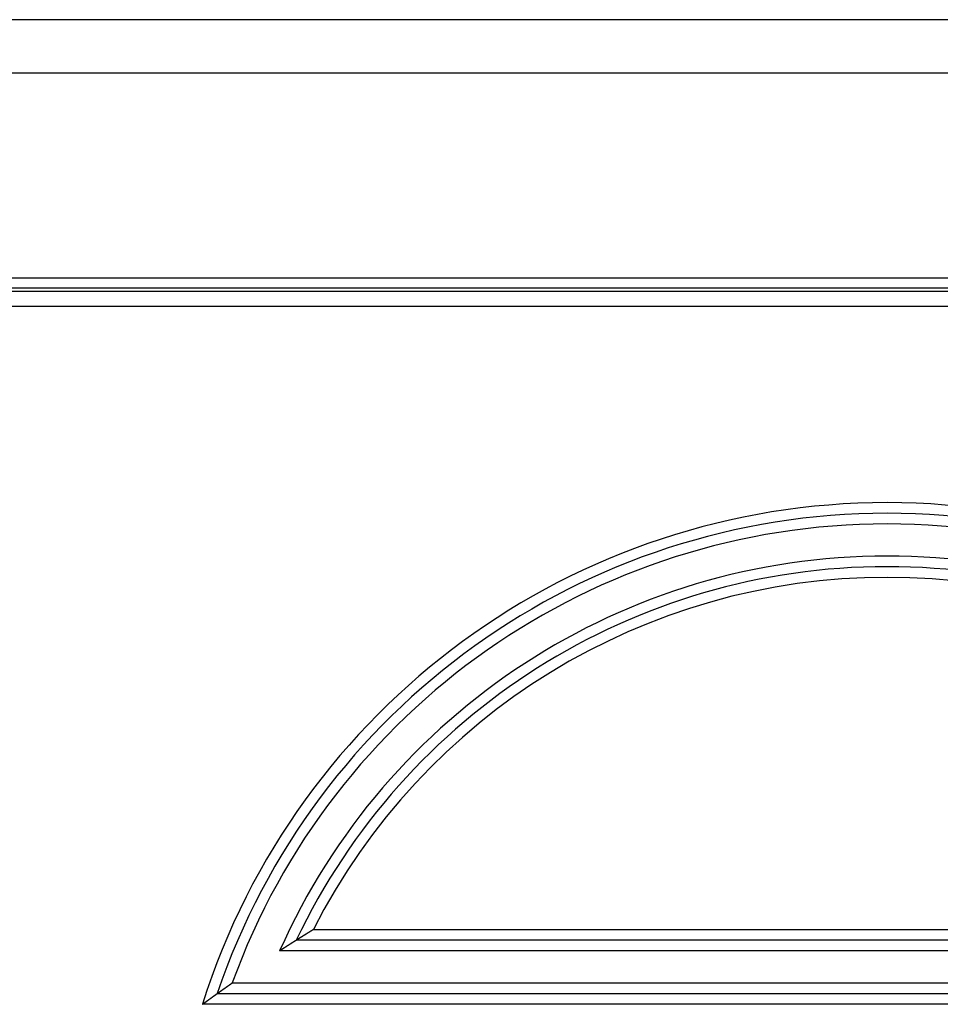
# Model space of a CAD drawing. Units: millimetres. Extents: x 1558 to 2004, y 481 to 796.
# Drawn here: x 1650 to 1667, y 700 to 719 of the extents above; entities that cross this region are included whole.
import ezdxf

# ---------------------------------------------------------------- set-up
doc = ezdxf.new("R2010")
doc.units = ezdxf.units.MM
doc.header["$LTSCALE"] = 65.395
doc.layers.get('0').update_dxf_attribs({"linetype": 'CONTINUOUS', "lineweight": 30})

msp = doc.modelspace()

# ---------------------------------------------------------------- linework, layer by layer
at = {"color": 7, "linetype": 'Continuous'}
for p, q in [((1710.6, 718.723), (1621.553, 718.723)), ((1710.415, 717.723), (1621.738, 717.723)), ((1625.756, 713.885), (1706.385, 713.885)), ((1706.384, 713.692), (1625.765, 713.692)), ((1625.767, 713.636), (1706.384, 713.636)), ((1706.382, 713.346), (1625.78, 713.346)), ((1655.33, 701.672), (1676.824, 701.672)), ((1677.145, 701.472), (1655.009, 701.472)), ((1677.457, 701.272), (1654.697, 701.272)), ((1653.809, 700.673), (1678.345, 700.673)), ((1653.527, 700.473), (1678.627, 700.473)), ((1678.903, 700.273), (1653.251, 700.273))]:
    msp.add_line(p, q, dxfattribs=at)
for points in [[(1655.329, 701.673, 0), (1655.328, 701.672, 0), (1655.327, 701.671, 0), (1655.326, 701.67, 0), (1655.324, 701.67, 0), (1655.323, 701.669, 0), (1655.322, 701.667, 0), (1655.321, 701.667, 0), (1655.319, 701.666, 0), (1655.318, 701.665, 0), (1655.317, 701.664, 0), (1655.316, 701.664, 0), (1655.314, 701.663, 0), (1655.313, 701.662, 0), (1655.312, 701.661, 0), (1655.311, 701.661, 0), (1655.309, 701.66, 0), (1655.308, 701.659, 0), (1655.307, 701.658, 0), (1655.306, 701.658, 0), (1655.304, 701.657, 0), (1655.303, 701.656, 0), (1655.302, 701.655, 0), (1655.3, 701.655, 0), (1655.299, 701.654, 0), (1655.298, 701.653, 0), (1655.297, 701.652, 0), (1655.295, 701.651, 0), (1655.294, 701.651, 0), (1655.293, 701.65, 0), (1655.292, 701.649, 0), (1655.29, 701.648, 0), (1655.289, 701.648, 0), (1655.288, 701.647, 0), (1655.287, 701.646, 0), (1655.285, 701.645, 0), (1655.284, 701.645, 0), (1655.283, 701.644, 0), (1655.282, 701.643, 0), (1655.28, 701.642, 0), (1655.279, 701.642, 0), (1655.278, 701.641, 0), (1655.277, 701.64, 0), (1655.275, 701.639, 0), (1655.274, 701.638, 0), (1655.272, 701.638, 0), (1655.271, 701.637, 0), (1655.27, 701.636, 0), (1655.269, 701.635, 0), (1655.267, 701.634, 0), (1655.266, 701.633, 0), (1655.265, 701.633, 0), (1655.264, 701.632, 0), (1655.263, 701.631, 0), (1655.261, 701.63, 0), (1655.26, 701.63, 0), (1655.259, 701.629, 0), (1655.258, 701.628, 0), (1655.256, 701.627, 0), (1655.255, 701.626, 0), (1655.254, 701.626, 0), (1655.253, 701.625, 0), (1655.251, 701.624, 0), (1655.25, 701.623, 0), (1655.249, 701.623, 0), (1655.248, 701.622, 0), (1655.246, 701.621, 0), (1655.245, 701.62, 0), (1655.244, 701.62, 0), (1655.243, 701.619, 0), (1655.241, 701.618, 0), (1655.24, 701.617, 0), (1655.238, 701.616, 0), (1655.237, 701.616, 0), (1655.236, 701.615, 0), (1655.235, 701.614, 0), (1655.233, 701.613, 0), (1655.232, 701.613, 0), (1655.231, 701.612, 0), (1655.23, 701.611, 0), (1655.229, 701.61, 0), (1655.227, 701.61, 0), (1655.226, 701.609, 0), (1655.225, 701.608, 0), (1655.224, 701.607, 0), (1655.222, 701.606, 0), (1655.221, 701.606, 0), (1655.22, 701.604, 0), (1655.219, 701.604, 0), (1655.217, 701.603, 0), (1655.216, 701.602, 0), (1655.215, 701.601, 0), (1655.214, 701.601, 0), (1655.212, 701.6, 0), (1655.211, 701.599, 0), (1655.209, 701.598, 0), (1655.208, 701.597, 0), (1655.207, 701.597, 0), (1655.206, 701.596, 0), (1655.204, 701.595, 0), (1655.203, 701.594, 0), (1655.202, 701.594, 0), (1655.201, 701.593, 0), (1655.2, 701.592, 0), (1655.198, 701.591, 0), (1655.197, 701.59, 0), (1655.196, 701.59, 0), (1655.195, 701.589, 0), (1655.193, 701.588, 0), (1655.192, 701.587, 0), (1655.191, 701.587, 0), (1655.19, 701.586, 0), (1655.188, 701.585, 0), (1655.187, 701.584, 0), (1655.186, 701.584, 0), (1655.185, 701.583, 0), (1655.183, 701.582, 0), (1655.182, 701.581, 0), (1655.181, 701.58, 0), (1655.18, 701.58, 0), (1655.178, 701.579, 0), (1655.177, 701.578, 0), (1655.176, 701.577, 0), (1655.174, 701.577, 0), (1655.173, 701.576, 0), (1655.172, 701.575, 0), (1655.171, 701.574, 0), (1655.169, 701.573, 0), (1655.168, 701.572, 0), (1655.167, 701.571, 0), (1655.166, 701.571, 0), (1655.164, 701.57, 0), (1655.163, 701.569, 0), (1655.162, 701.568, 0), (1655.161, 701.568, 0), (1655.159, 701.567, 0), (1655.158, 701.566, 0), (1655.157, 701.565, 0), (1655.156, 701.564, 0), (1655.154, 701.564, 0), (1655.153, 701.563, 0), (1655.152, 701.562, 0), (1655.151, 701.561, 0), (1655.15, 701.561, 0), (1655.148, 701.56, 0), (1655.147, 701.559, 0), (1655.145, 701.558, 0), (1655.144, 701.558, 0), (1655.143, 701.557, 0), (1655.142, 701.556, 0), (1655.14, 701.555, 0), (1655.139, 701.554, 0), (1655.138, 701.554, 0), (1655.137, 701.553, 0), (1655.135, 701.552, 0), (1655.134, 701.551, 0), (1655.133, 701.551, 0), (1655.132, 701.55, 0), (1655.13, 701.549, 0), (1655.129, 701.548, 0), (1655.128, 701.547, 0), (1655.127, 701.547, 0), (1655.125, 701.546, 0), (1655.124, 701.545, 0), (1655.123, 701.544, 0), (1655.122, 701.544, 0), (1655.121, 701.543, 0), (1655.119, 701.542, 0), (1655.118, 701.541, 0), (1655.117, 701.54, 0), (1655.116, 701.539, 0), (1655.114, 701.538, 0), (1655.113, 701.538, 0), (1655.111, 701.537, 0), (1655.11, 701.536, 0), (1655.109, 701.535, 0), (1655.108, 701.535, 0), (1655.106, 701.534, 0), (1655.105, 701.533, 0), (1655.104, 701.532, 0), (1655.103, 701.532, 0), (1655.101, 701.531, 0), (1655.1, 701.53, 0), (1655.099, 701.529, 0), (1655.098, 701.528, 0), (1655.097, 701.528, 0), (1655.095, 701.527, 0), (1655.094, 701.526, 0), (1655.093, 701.525, 0), (1655.092, 701.525, 0), (1655.09, 701.524, 0), (1655.089, 701.523, 0), (1655.088, 701.522, 0), (1655.087, 701.521, 0), (1655.085, 701.521, 0), (1655.084, 701.52, 0), (1655.082, 701.519, 0), (1655.081, 701.518, 0), (1655.08, 701.518, 0), (1655.079, 701.517, 0), (1655.077, 701.516, 0), (1655.076, 701.515, 0), (1655.075, 701.514, 0), (1655.074, 701.514, 0), (1655.073, 701.513, 0), (1655.071, 701.512, 0), (1655.07, 701.511, 0), (1655.069, 701.511, 0), (1655.068, 701.51, 0), (1655.066, 701.509, 0), (1655.065, 701.508, 0), (1655.064, 701.507, 0), (1655.063, 701.506, 0), (1655.061, 701.505, 0), (1655.06, 701.505, 0), (1655.059, 701.504, 0), (1655.058, 701.503, 0), (1655.056, 701.502, 0), (1655.055, 701.502, 0), (1655.054, 701.501, 0), (1655.053, 701.5, 0), (1655.052, 701.499, 0), (1655.05, 701.498, 0), (1655.049, 701.498, 0), (1655.047, 701.497, 0), (1655.046, 701.496, 0), (1655.045, 701.495, 0), (1655.044, 701.495, 0), (1655.042, 701.494, 0), (1655.041, 701.493, 0), (1655.04, 701.492, 0), (1655.039, 701.491, 0), (1655.037, 701.491, 0), (1655.036, 701.49, 0), (1655.035, 701.489, 0), (1655.034, 701.488, 0), (1655.032, 701.488, 0), (1655.031, 701.487, 0), (1655.03, 701.486, 0), (1655.029, 701.485, 0), (1655.028, 701.484, 0), (1655.026, 701.484, 0), (1655.025, 701.483, 0), (1655.024, 701.482, 0), (1655.023, 701.481, 0), (1655.021, 701.481, 0), (1655.02, 701.48, 0), (1655.018, 701.479, 0), (1655.017, 701.478, 0), (1655.016, 701.477, 0), (1655.015, 701.476, 0), (1655.013, 701.475, 0), (1655.012, 701.475, 0), (1655.011, 701.474, 0), (1655.01, 701.473, 0), (1655.009, 701.472, 0)], [(1655.009, 701.472, 0), (1655.007, 701.471, 0), (1655.006, 701.471, 0), (1655.005, 701.47, 0), (1655.004, 701.469, 0), (1655.003, 701.468, 0), (1655.001, 701.468, 0), (1655, 701.467, 0), (1654.999, 701.466, 0), (1654.998, 701.465, 0), (1654.996, 701.465, 0), (1654.995, 701.464, 0), (1654.994, 701.463, 0), (1654.993, 701.462, 0), (1654.992, 701.462, 0), (1654.99, 701.461, 0), (1654.989, 701.46, 0), (1654.988, 701.459, 0), (1654.986, 701.458, 0), (1654.985, 701.458, 0), (1654.984, 701.457, 0), (1654.983, 701.456, 0), (1654.981, 701.455, 0), (1654.98, 701.455, 0), (1654.979, 701.454, 0), (1654.978, 701.453, 0), (1654.977, 701.452, 0), (1654.975, 701.452, 0), (1654.974, 701.451, 0), (1654.973, 701.45, 0), (1654.972, 701.449, 0), (1654.971, 701.448, 0), (1654.969, 701.448, 0), (1654.968, 701.447, 0), (1654.967, 701.446, 0), (1654.966, 701.445, 0), (1654.965, 701.444, 0), (1654.963, 701.443, 0), (1654.962, 701.443, 0), (1654.961, 701.442, 0), (1654.96, 701.441, 0), (1654.959, 701.44, 0), (1654.957, 701.44, 0), (1654.956, 701.439, 0), (1654.954, 701.438, 0), (1654.953, 701.437, 0), (1654.952, 701.436, 0), (1654.951, 701.436, 0), (1654.95, 701.435, 0), (1654.948, 701.434, 0), (1654.947, 701.433, 0), (1654.946, 701.433, 0), (1654.945, 701.432, 0), (1654.944, 701.431, 0), (1654.942, 701.43, 0), (1654.941, 701.43, 0), (1654.94, 701.429, 0), (1654.939, 701.428, 0), (1654.938, 701.427, 0), (1654.936, 701.427, 0), (1654.935, 701.426, 0), (1654.934, 701.425, 0), (1654.933, 701.424, 0), (1654.931, 701.423, 0), (1654.93, 701.423, 0), (1654.929, 701.422, 0), (1654.928, 701.421, 0), (1654.927, 701.42, 0), (1654.925, 701.42, 0), (1654.924, 701.419, 0), (1654.923, 701.418, 0), (1654.921, 701.417, 0), (1654.92, 701.417, 0), (1654.919, 701.416, 0), (1654.918, 701.415, 0), (1654.917, 701.414, 0), (1654.915, 701.413, 0), (1654.914, 701.412, 0), (1654.913, 701.411, 0), (1654.912, 701.411, 0), (1654.91, 701.41, 0), (1654.909, 701.409, 0), (1654.908, 701.408, 0), (1654.907, 701.408, 0), (1654.906, 701.407, 0), (1654.904, 701.406, 0), (1654.903, 701.405, 0), (1654.902, 701.405, 0), (1654.901, 701.404, 0), (1654.9, 701.403, 0), (1654.898, 701.402, 0), (1654.897, 701.401, 0), (1654.896, 701.401, 0), (1654.895, 701.4, 0), (1654.894, 701.399, 0), (1654.892, 701.398, 0), (1654.891, 701.398, 0), (1654.889, 701.397, 0), (1654.888, 701.396, 0), (1654.887, 701.395, 0), (1654.886, 701.395, 0), (1654.885, 701.394, 0), (1654.883, 701.393, 0), (1654.882, 701.392, 0), (1654.881, 701.391, 0), (1654.88, 701.391, 0), (1654.879, 701.39, 0), (1654.877, 701.389, 0), (1654.876, 701.388, 0), (1654.875, 701.388, 0), (1654.874, 701.387, 0), (1654.873, 701.386, 0), (1654.871, 701.385, 0), (1654.87, 701.385, 0), (1654.869, 701.384, 0), (1654.868, 701.383, 0), (1654.867, 701.382, 0), (1654.865, 701.381, 0), (1654.864, 701.38, 0), (1654.863, 701.379, 0), (1654.862, 701.379, 0), (1654.861, 701.378, 0), (1654.859, 701.377, 0), (1654.858, 701.376, 0), (1654.856, 701.376, 0), (1654.855, 701.375, 0), (1654.854, 701.374, 0), (1654.853, 701.373, 0), (1654.852, 701.372, 0), (1654.85, 701.372, 0), (1654.849, 701.371, 0), (1654.848, 701.37, 0), (1654.847, 701.369, 0), (1654.846, 701.369, 0), (1654.844, 701.368, 0), (1654.843, 701.367, 0), (1654.842, 701.366, 0), (1654.841, 701.366, 0), (1654.84, 701.365, 0), (1654.838, 701.364, 0), (1654.837, 701.363, 0), (1654.836, 701.362, 0), (1654.835, 701.362, 0), (1654.834, 701.361, 0), (1654.832, 701.36, 0), (1654.831, 701.359, 0), (1654.83, 701.359, 0), (1654.828, 701.358, 0), (1654.827, 701.357, 0), (1654.826, 701.356, 0), (1654.825, 701.355, 0), (1654.823, 701.355, 0), (1654.822, 701.354, 0), (1654.821, 701.353, 0), (1654.82, 701.352, 0), (1654.819, 701.352, 0), (1654.817, 701.35, 0), (1654.816, 701.35, 0), (1654.815, 701.349, 0), (1654.814, 701.348, 0), (1654.813, 701.347, 0), (1654.811, 701.346, 0), (1654.81, 701.346, 0), (1654.809, 701.345, 0), (1654.808, 701.344, 0), (1654.807, 701.343, 0), (1654.805, 701.343, 0), (1654.804, 701.342, 0), (1654.803, 701.341, 0), (1654.802, 701.34, 0), (1654.801, 701.339, 0), (1654.799, 701.339, 0), (1654.798, 701.338, 0), (1654.797, 701.337, 0), (1654.795, 701.336, 0), (1654.794, 701.336, 0), (1654.793, 701.335, 0), (1654.792, 701.334, 0), (1654.791, 701.333, 0), (1654.789, 701.332, 0), (1654.788, 701.332, 0), (1654.787, 701.331, 0), (1654.786, 701.33, 0), (1654.785, 701.329, 0), (1654.783, 701.329, 0), (1654.782, 701.328, 0), (1654.781, 701.327, 0), (1654.78, 701.326, 0), (1654.779, 701.325, 0), (1654.777, 701.325, 0), (1654.776, 701.324, 0), (1654.775, 701.323, 0), (1654.774, 701.322, 0), (1654.773, 701.322, 0), (1654.771, 701.321, 0), (1654.77, 701.32, 0), (1654.769, 701.319, 0), (1654.768, 701.318, 0), (1654.767, 701.317, 0), (1654.765, 701.316, 0), (1654.764, 701.316, 0), (1654.762, 701.315, 0), (1654.761, 701.314, 0), (1654.76, 701.313, 0), (1654.759, 701.313, 0), (1654.758, 701.312, 0), (1654.756, 701.311, 0), (1654.755, 701.31, 0), (1654.754, 701.309, 0), (1654.753, 701.309, 0), (1654.752, 701.308, 0), (1654.75, 701.307, 0), (1654.749, 701.306, 0), (1654.748, 701.306, 0), (1654.747, 701.305, 0), (1654.746, 701.304, 0), (1654.744, 701.303, 0), (1654.743, 701.302, 0), (1654.742, 701.302, 0), (1654.741, 701.301, 0), (1654.74, 701.3, 0), (1654.738, 701.299, 0), (1654.737, 701.299, 0), (1654.736, 701.298, 0), (1654.735, 701.297, 0), (1654.734, 701.296, 0), (1654.732, 701.295, 0), (1654.731, 701.295, 0), (1654.73, 701.294, 0), (1654.728, 701.293, 0), (1654.727, 701.292, 0), (1654.726, 701.292, 0), (1654.725, 701.291, 0), (1654.724, 701.29, 0), (1654.722, 701.289, 0), (1654.721, 701.288, 0), (1654.72, 701.288, 0), (1654.719, 701.286, 0), (1654.718, 701.286, 0), (1654.716, 701.285, 0), (1654.715, 701.284, 0), (1654.714, 701.283, 0), (1654.713, 701.282, 0), (1654.712, 701.282, 0), (1654.71, 701.281, 0), (1654.709, 701.28, 0), (1654.708, 701.279, 0), (1654.707, 701.279, 0), (1654.706, 701.278, 0), (1654.704, 701.277, 0), (1654.703, 701.276, 0), (1654.701, 701.275, 0), (1654.7, 701.275, 0), (1654.699, 701.274, 0), (1654.698, 701.273, 0), (1654.697, 701.272, 0)], [(1653.527, 700.473, 0), (1653.528, 700.474, 0), (1653.529, 700.474, 0), (1653.53, 700.475, 0), (1653.531, 700.476, 0), (1653.533, 700.477, 0), (1653.534, 700.477, 0), (1653.535, 700.478, 0), (1653.536, 700.479, 0), (1653.537, 700.48, 0), (1653.538, 700.481, 0), (1653.539, 700.481, 0), (1653.54, 700.482, 0), (1653.541, 700.483, 0), (1653.542, 700.484, 0), (1653.543, 700.484, 0), (1653.544, 700.485, 0), (1653.546, 700.486, 0), (1653.547, 700.487, 0), (1653.548, 700.487, 0), (1653.549, 700.488, 0), (1653.55, 700.489, 0), (1653.551, 700.49, 0), (1653.552, 700.491, 0), (1653.553, 700.491, 0), (1653.554, 700.492, 0), (1653.555, 700.493, 0), (1653.556, 700.494, 0), (1653.558, 700.495, 0), (1653.559, 700.496, 0), (1653.56, 700.497, 0), (1653.561, 700.497, 0), (1653.562, 700.498, 0), (1653.563, 700.499, 0), (1653.565, 700.5, 0), (1653.566, 700.5, 0), (1653.567, 700.501, 0), (1653.568, 700.502, 0), (1653.569, 700.503, 0), (1653.57, 700.504, 0), (1653.571, 700.504, 0), (1653.572, 700.505, 0), (1653.573, 700.506, 0), (1653.574, 700.507, 0), (1653.575, 700.507, 0), (1653.576, 700.508, 0), (1653.578, 700.509, 0), (1653.579, 700.51, 0), (1653.58, 700.511, 0), (1653.581, 700.511, 0), (1653.582, 700.512, 0), (1653.583, 700.513, 0), (1653.584, 700.514, 0), (1653.585, 700.514, 0), (1653.586, 700.515, 0), (1653.587, 700.516, 0), (1653.588, 700.517, 0), (1653.589, 700.518, 0), (1653.591, 700.518, 0), (1653.592, 700.519, 0), (1653.593, 700.52, 0), (1653.594, 700.521, 0), (1653.595, 700.521, 0), (1653.596, 700.522, 0), (1653.598, 700.523, 0), (1653.599, 700.524, 0), (1653.6, 700.525, 0), (1653.601, 700.526, 0), (1653.602, 700.527, 0), (1653.603, 700.527, 0), (1653.604, 700.528, 0), (1653.605, 700.529, 0), (1653.606, 700.53, 0), (1653.607, 700.53, 0), (1653.608, 700.531, 0), (1653.609, 700.532, 0), (1653.611, 700.533, 0), (1653.612, 700.534, 0), (1653.613, 700.534, 0), (1653.614, 700.535, 0), (1653.615, 700.536, 0), (1653.616, 700.537, 0), (1653.617, 700.537, 0), (1653.618, 700.538, 0), (1653.619, 700.539, 0), (1653.62, 700.54, 0), (1653.621, 700.541, 0), (1653.623, 700.541, 0), (1653.624, 700.542, 0), (1653.625, 700.543, 0), (1653.626, 700.544, 0), (1653.627, 700.544, 0), (1653.628, 700.545, 0), (1653.63, 700.546, 0), (1653.631, 700.547, 0), (1653.632, 700.548, 0), (1653.633, 700.548, 0), (1653.634, 700.549, 0), (1653.635, 700.55, 0), (1653.636, 700.551, 0), (1653.637, 700.551, 0), (1653.638, 700.552, 0), (1653.639, 700.553, 0), (1653.64, 700.554, 0), (1653.641, 700.555, 0), (1653.643, 700.555, 0), (1653.644, 700.556, 0), (1653.645, 700.557, 0), (1653.646, 700.558, 0), (1653.647, 700.559, 0), (1653.648, 700.56, 0), (1653.649, 700.56, 0), (1653.65, 700.561, 0), (1653.651, 700.562, 0), (1653.652, 700.563, 0), (1653.653, 700.564, 0), (1653.655, 700.564, 0), (1653.656, 700.565, 0), (1653.657, 700.566, 0), (1653.658, 700.567, 0), (1653.659, 700.567, 0), (1653.66, 700.568, 0), (1653.662, 700.569, 0), (1653.663, 700.57, 0), (1653.664, 700.57, 0), (1653.665, 700.571, 0), (1653.666, 700.572, 0), (1653.667, 700.573, 0), (1653.668, 700.574, 0), (1653.669, 700.574, 0), (1653.67, 700.575, 0), (1653.671, 700.576, 0), (1653.672, 700.577, 0), (1653.674, 700.577, 0), (1653.675, 700.578, 0), (1653.676, 700.579, 0), (1653.677, 700.58, 0), (1653.678, 700.58, 0), (1653.679, 700.581, 0), (1653.68, 700.582, 0), (1653.681, 700.583, 0), (1653.682, 700.584, 0), (1653.683, 700.584, 0), (1653.684, 700.585, 0), (1653.686, 700.586, 0), (1653.687, 700.587, 0), (1653.688, 700.587, 0), (1653.689, 700.588, 0), (1653.69, 700.589, 0), (1653.692, 700.59, 0), (1653.693, 700.591, 0), (1653.694, 700.592, 0), (1653.695, 700.593, 0), (1653.696, 700.593, 0), (1653.697, 700.594, 0), (1653.698, 700.595, 0), (1653.699, 700.596, 0), (1653.7, 700.596, 0), (1653.701, 700.597, 0), (1653.702, 700.598, 0), (1653.704, 700.599, 0), (1653.705, 700.599, 0), (1653.706, 700.6, 0), (1653.707, 700.601, 0), (1653.708, 700.602, 0), (1653.709, 700.602, 0), (1653.71, 700.603, 0), (1653.711, 700.604, 0), (1653.712, 700.605, 0), (1653.713, 700.606, 0), (1653.714, 700.606, 0), (1653.716, 700.607, 0), (1653.717, 700.608, 0), (1653.718, 700.609, 0), (1653.719, 700.609, 0), (1653.72, 700.61, 0), (1653.721, 700.611, 0), (1653.723, 700.612, 0), (1653.724, 700.612, 0), (1653.725, 700.613, 0), (1653.726, 700.614, 0), (1653.727, 700.615, 0), (1653.728, 700.616, 0), (1653.729, 700.616, 0), (1653.73, 700.617, 0), (1653.731, 700.618, 0), (1653.732, 700.619, 0), (1653.734, 700.619, 0), (1653.735, 700.621, 0), (1653.736, 700.621, 0), (1653.737, 700.622, 0), (1653.738, 700.623, 0), (1653.739, 700.624, 0), (1653.74, 700.624, 0), (1653.741, 700.625, 0), (1653.742, 700.626, 0), (1653.743, 700.627, 0), (1653.744, 700.628, 0), (1653.746, 700.628, 0), (1653.747, 700.629, 0), (1653.748, 700.63, 0), (1653.749, 700.631, 0), (1653.75, 700.631, 0), (1653.751, 700.632, 0), (1653.753, 700.633, 0), (1653.754, 700.634, 0), (1653.755, 700.634, 0), (1653.756, 700.635, 0), (1653.757, 700.636, 0), (1653.758, 700.637, 0), (1653.759, 700.638, 0), (1653.76, 700.638, 0), (1653.761, 700.639, 0), (1653.762, 700.64, 0), (1653.763, 700.641, 0), (1653.765, 700.641, 0), (1653.766, 700.642, 0), (1653.767, 700.643, 0), (1653.768, 700.644, 0), (1653.769, 700.644, 0), (1653.77, 700.645, 0), (1653.771, 700.646, 0), (1653.772, 700.647, 0), (1653.773, 700.648, 0), (1653.774, 700.648, 0), (1653.775, 700.649, 0), (1653.777, 700.65, 0), (1653.778, 700.651, 0), (1653.779, 700.651, 0), (1653.78, 700.653, 0), (1653.781, 700.653, 0), (1653.783, 700.654, 0), (1653.784, 700.655, 0), (1653.785, 700.656, 0), (1653.786, 700.656, 0), (1653.787, 700.657, 0), (1653.788, 700.658, 0), (1653.789, 700.659, 0), (1653.79, 700.66, 0), (1653.791, 700.66, 0), (1653.792, 700.661, 0), (1653.793, 700.662, 0), (1653.795, 700.663, 0), (1653.796, 700.663, 0), (1653.797, 700.664, 0), (1653.798, 700.665, 0), (1653.799, 700.666, 0), (1653.8, 700.666, 0), (1653.801, 700.667, 0), (1653.802, 700.668, 0), (1653.803, 700.669, 0), (1653.804, 700.67, 0), (1653.805, 700.67, 0), (1653.807, 700.671, 0), (1653.808, 700.672, 0), (1653.809, 700.673, 0)], [(1653.251, 700.273, 0), (1653.252, 700.274, 0), (1653.253, 700.274, 0), (1653.254, 700.275, 0), (1653.255, 700.276, 0), (1653.256, 700.277, 0), (1653.257, 700.278, 0), (1653.259, 700.278, 0), (1653.26, 700.279, 0), (1653.261, 700.28, 0), (1653.262, 700.281, 0), (1653.263, 700.281, 0), (1653.264, 700.282, 0), (1653.265, 700.283, 0), (1653.266, 700.284, 0), (1653.267, 700.285, 0), (1653.268, 700.285, 0), (1653.269, 700.286, 0), (1653.27, 700.287, 0), (1653.271, 700.288, 0), (1653.272, 700.288, 0), (1653.274, 700.289, 0), (1653.275, 700.29, 0), (1653.276, 700.291, 0), (1653.277, 700.292, 0), (1653.278, 700.292, 0), (1653.279, 700.293, 0), (1653.28, 700.294, 0), (1653.281, 700.295, 0), (1653.282, 700.295, 0), (1653.283, 700.296, 0), (1653.284, 700.297, 0), (1653.286, 700.298, 0), (1653.287, 700.299, 0), (1653.288, 700.299, 0), (1653.289, 700.3, 0), (1653.29, 700.301, 0), (1653.291, 700.302, 0), (1653.292, 700.302, 0), (1653.293, 700.304, 0), (1653.294, 700.305, 0), (1653.295, 700.305, 0), (1653.296, 700.306, 0), (1653.297, 700.307, 0), (1653.298, 700.308, 0), (1653.299, 700.308, 0), (1653.3, 700.309, 0), (1653.301, 700.31, 0), (1653.303, 700.311, 0), (1653.304, 700.311, 0), (1653.305, 700.312, 0), (1653.306, 700.313, 0), (1653.307, 700.314, 0), (1653.308, 700.315, 0), (1653.309, 700.315, 0), (1653.31, 700.316, 0), (1653.312, 700.317, 0), (1653.313, 700.318, 0), (1653.314, 700.318, 0), (1653.315, 700.319, 0), (1653.316, 700.32, 0), (1653.317, 700.321, 0), (1653.318, 700.322, 0), (1653.319, 700.322, 0), (1653.32, 700.323, 0), (1653.321, 700.324, 0), (1653.322, 700.325, 0), (1653.323, 700.325, 0), (1653.324, 700.326, 0), (1653.325, 700.327, 0), (1653.326, 700.328, 0), (1653.327, 700.329, 0), (1653.329, 700.329, 0), (1653.33, 700.33, 0), (1653.331, 700.331, 0), (1653.332, 700.332, 0), (1653.333, 700.332, 0), (1653.334, 700.333, 0), (1653.335, 700.334, 0), (1653.336, 700.335, 0), (1653.338, 700.336, 0), (1653.339, 700.337, 0), (1653.34, 700.338, 0), (1653.341, 700.338, 0), (1653.342, 700.339, 0), (1653.343, 700.34, 0), (1653.344, 700.341, 0), (1653.345, 700.341, 0), (1653.346, 700.342, 0), (1653.347, 700.343, 0), (1653.348, 700.344, 0), (1653.349, 700.344, 0), (1653.35, 700.345, 0), (1653.351, 700.346, 0), (1653.352, 700.347, 0), (1653.354, 700.348, 0), (1653.355, 700.348, 0), (1653.356, 700.349, 0), (1653.357, 700.35, 0), (1653.358, 700.351, 0), (1653.359, 700.351, 0), (1653.36, 700.352, 0), (1653.361, 700.353, 0), (1653.362, 700.354, 0), (1653.363, 700.354, 0), (1653.364, 700.355, 0), (1653.365, 700.356, 0), (1653.366, 700.357, 0), (1653.367, 700.358, 0), (1653.369, 700.358, 0), (1653.37, 700.359, 0), (1653.371, 700.36, 0), (1653.372, 700.361, 0), (1653.373, 700.361, 0), (1653.374, 700.362, 0), (1653.375, 700.363, 0), (1653.376, 700.364, 0), (1653.377, 700.364, 0), (1653.379, 700.365, 0), (1653.38, 700.367, 0), (1653.381, 700.367, 0), (1653.382, 700.368, 0), (1653.383, 700.369, 0), (1653.384, 700.37, 0), (1653.385, 700.37, 0), (1653.386, 700.371, 0), (1653.387, 700.372, 0), (1653.388, 700.373, 0), (1653.389, 700.373, 0), (1653.39, 700.374, 0), (1653.391, 700.375, 0), (1653.392, 700.376, 0), (1653.393, 700.377, 0), (1653.395, 700.377, 0), (1653.396, 700.378, 0), (1653.397, 700.379, 0), (1653.398, 700.38, 0), (1653.399, 700.38, 0), (1653.4, 700.381, 0), (1653.401, 700.382, 0), (1653.403, 700.383, 0), (1653.404, 700.383, 0), (1653.405, 700.384, 0), (1653.406, 700.385, 0), (1653.407, 700.386, 0), (1653.408, 700.387, 0), (1653.409, 700.387, 0), (1653.41, 700.388, 0), (1653.411, 700.389, 0), (1653.412, 700.39, 0), (1653.413, 700.39, 0), (1653.414, 700.391, 0), (1653.415, 700.392, 0), (1653.416, 700.393, 0), (1653.417, 700.394, 0), (1653.418, 700.394, 0), (1653.42, 700.395, 0), (1653.421, 700.396, 0), (1653.422, 700.397, 0), (1653.423, 700.397, 0), (1653.424, 700.399, 0), (1653.425, 700.399, 0), (1653.426, 700.4, 0), (1653.427, 700.401, 0), (1653.428, 700.402, 0), (1653.429, 700.402, 0), (1653.43, 700.403, 0), (1653.431, 700.404, 0), (1653.433, 700.405, 0), (1653.434, 700.406, 0), (1653.435, 700.406, 0), (1653.436, 700.407, 0), (1653.437, 700.408, 0), (1653.438, 700.409, 0), (1653.439, 700.409, 0), (1653.44, 700.41, 0), (1653.441, 700.411, 0), (1653.442, 700.412, 0), (1653.443, 700.413, 0), (1653.445, 700.413, 0), (1653.446, 700.414, 0), (1653.447, 700.415, 0), (1653.448, 700.416, 0), (1653.449, 700.416, 0), (1653.45, 700.417, 0), (1653.451, 700.418, 0), (1653.452, 700.419, 0), (1653.453, 700.419, 0), (1653.454, 700.42, 0), (1653.455, 700.421, 0), (1653.456, 700.422, 0), (1653.457, 700.423, 0), (1653.458, 700.423, 0), (1653.459, 700.424, 0), (1653.46, 700.425, 0), (1653.462, 700.426, 0), (1653.463, 700.426, 0), (1653.464, 700.427, 0), (1653.465, 700.428, 0), (1653.466, 700.429, 0), (1653.467, 700.43, 0), (1653.468, 700.431, 0), (1653.47, 700.432, 0), (1653.471, 700.432, 0), (1653.472, 700.433, 0), (1653.473, 700.434, 0), (1653.474, 700.435, 0), (1653.475, 700.435, 0), (1653.476, 700.436, 0), (1653.477, 700.437, 0), (1653.478, 700.438, 0), (1653.479, 700.439, 0), (1653.48, 700.439, 0), (1653.481, 700.44, 0), (1653.482, 700.441, 0), (1653.483, 700.442, 0), (1653.484, 700.442, 0), (1653.485, 700.443, 0), (1653.487, 700.444, 0), (1653.488, 700.445, 0), (1653.489, 700.445, 0), (1653.49, 700.446, 0), (1653.491, 700.447, 0), (1653.492, 700.448, 0), (1653.493, 700.449, 0), (1653.494, 700.449, 0), (1653.496, 700.45, 0), (1653.497, 700.451, 0), (1653.498, 700.452, 0), (1653.499, 700.452, 0), (1653.5, 700.453, 0), (1653.501, 700.454, 0), (1653.502, 700.455, 0), (1653.503, 700.455, 0), (1653.504, 700.456, 0), (1653.505, 700.457, 0), (1653.506, 700.458, 0), (1653.507, 700.459, 0), (1653.508, 700.459, 0), (1653.509, 700.46, 0), (1653.511, 700.461, 0), (1653.512, 700.462, 0), (1653.513, 700.463, 0), (1653.514, 700.464, 0), (1653.515, 700.464, 0), (1653.516, 700.465, 0), (1653.517, 700.466, 0), (1653.518, 700.467, 0), (1653.519, 700.467, 0), (1653.52, 700.468, 0), (1653.521, 700.469, 0), (1653.522, 700.47, 0), (1653.523, 700.47, 0), (1653.524, 700.471, 0), (1653.526, 700.472, 0), (1653.527, 700.473, 0)]]:
    msp.add_polyline3d(points, dxfattribs=at)
for radius, start, end in [(13.45, 17.5246, 162.4754), (13.25, 18.7086, 161.2914), (13.05, 19.9376, 160.0624), (12.45, 23.9287, 156.0713), (12.25, 25.3754, 154.6246), (12.05, 26.8886, 153.1114)]:
    msp.add_arc((1666.077, 696.223), radius, start, end, dxfattribs=at)

doc.saveas('drawing.dxf')
